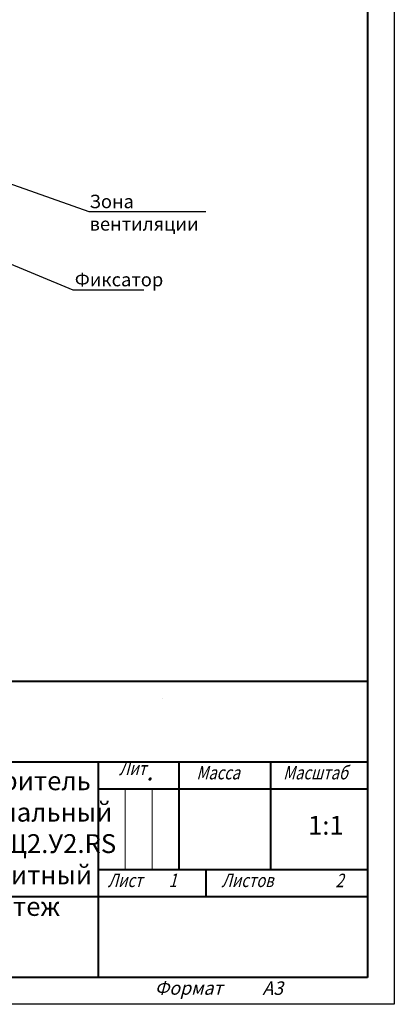
# Model space of a CAD drawing. Units: millimetres. Extents: x 2171 to 2818, y 1129 to 1426.
# Drawn here: x 2521 to 2591, y 1129 to 1312 of the extents above; entities that cross this region are included whole.
import ezdxf
from ezdxf.lldxf.tags import DXFTag

# ---------------------------------------------------------------- set-up
doc = ezdxf.new("R2010")
doc.units = ezdxf.units.MM
doc.layers.add('help', color=4, linetype='New Line1', lineweight=25)
doc.layers.add('ФОРМАТ', color=7, linetype='Continuous')
doc.styles.add('GOST', font='GOST.shx', dxfattribs={"width": 0.8, "oblique": 15, "height": 3.5})
tags = doc.linetypes.add('New Line1', pattern=[0.8, 0.5, -0.3]).pattern_tags.tags
tags[6:7] = [DXFTag(74, 4), DXFTag(75, 0), DXFTag(340, '0'), DXFTag(46, 1.0), DXFTag(50, 0.0), DXFTag(44, 0.0), DXFTag(45, 0.0)]
tags[4:5] = [DXFTag(74, 4), DXFTag(75, 0), DXFTag(340, '0'), DXFTag(46, 1.0), DXFTag(50, 0.0), DXFTag(44, 0.0), DXFTag(45, 0.0)]

msp = doc.modelspace()

# ---------------------------------------------------------------- linework, layer by layer
at = {"layer": 'help', "linetype": 'ByBlock'}
msp.add_line((2508.98, 1284.81), (2534.04, 1275.95), dxfattribs=at)
at = {"layer": 'help', "linetype": 'ByBlock', "lineweight": -2, "ltscale": 2}
for p, q in [((2534.04, 1275.95), (2555.82, 1275.96)), ((2516.07, 1267.65), (2531.12, 1261.38)), ((2531.12, 1261.38), (2544.31, 1261.38))]:
    msp.add_line(p, q, dxfattribs=at)
at = {"layer": 'help', "ltscale": 5}
msp.add_line((2547.75, 1185.58), (2547.75, 1185.58), dxfattribs=at)
at = {"layer": 'ФОРМАТ', "linetype": 'ByBlock', "ltscale": 5}
for p, q in [((2590.81, 1425.73), (2590.81, 1128.73)), ((2590.81, 1128.73), (2170.81, 1128.7))]:
    msp.add_line(p, q, dxfattribs=at)
at = {"layer": 'ФОРМАТ', "linetype": 'ByBlock', "lineweight": 40, "ltscale": 5}
for p, q in [((2585.81, 1420.73), (2585.81, 1133.7)), ((2585.81, 1133.7), (2179.51, 1133.7))]:
    msp.add_line(p, q, dxfattribs=at)
at = {"layer": 'ФОРМАТ', "linetype": 'Continuous', "lineweight": 40}
for p, q in [((2400.81, 1188.73), (2585.81, 1188.73)), ((2465.81, 1173.73), (2585.81, 1173.73)), ((2535.81, 1173.73), (2535.81, 1133.73)), ((2550.81, 1173.73), (2550.81, 1153.73)), ((2567.81, 1173.73), (2567.81, 1153.73)), ((2535.81, 1168.73), (2585.81, 1168.73)), ((2535.81, 1153.73), (2585.81, 1153.73)), ((2555.81, 1153.73), (2555.81, 1148.73)), ((2465.81, 1148.73), (2585.81, 1148.73))]:
    msp.add_line(p, q, dxfattribs=at)
at = {"layer": 'ФОРМАТ', "linetype": 'Continuous', "lineweight": 0}
for p, q in [((2540.81, 1168.73), (2540.81, 1153.73)), ((2545.81, 1168.73), (2545.81, 1153.73))]:
    msp.add_line(p, q, dxfattribs=at)

# ---------------------------------------------------------------- texts
at = {"layer": 'help', "linetype": 'ByBlock', "lineweight": -2, "ltscale": 2, "char_height": 2.5, "attachment_point": 1, "style": 'GOST'}
for s, insert in [('Зона вентиляции', (2534.19, 1279.07)), ('Фиксатор', (2531.46, 1264.56))]:
    msp.add_mtext_dynamic_manual_height_columns(s, width=24.1379, gutter_width=17.5, heights=[0], dxfattribs=dict(at, insert=insert))
at = {"layer": 'ФОРМАТ', "attachment_point": 1, "style": 'GOST'}
for s, insert, char_height in [('{\\Q15;\\W0.8;Лит\\H1.4x;\\W0.965;.}', (2539.68, 1173.77), 2.5), ('{\\Q15;\\W0.8;Масса}', (2554.05, 1172.98), 2.5), ('{\\Q15;\\W0.8;Масштаб}', (2570.16, 1172.98), 2.5), ('\\pxqc;{\\FCS_Gost2304|c0;Измеритель\\Pдвухканальный \\P2ТРМ0-Щ2.У2.RS\\PГабаритный чертеж}', (2501.14, 1171.97), 3.5), ('{\\Q15;\\W0.8;Лист}', (2537.59, 1152.98), 2.5), ('{\\Q15;\\W0.8;1}', (2548.89, 1152.98), 2.5), ('{\\Q15;\\W0.8;Листов}', (2558.72, 1152.98), 2.5), ('{\\Q15;\\W0.8;2}', (2579.88, 1152.96), 2.5), ('{\\Q15;\\W0.965;Формат}', (2546.31, 1132.98), 2.5), ('{\\Q15;\\W0.965;A3}', (2566.31, 1132.96), 2.5)]:
    msp.add_mtext(s, dxfattribs=dict(at, insert=insert, char_height=char_height))
at = {"layer": 'ФОРМАТ', "insert": (2574.78, 1163.7), "char_height": 3.5, "width": 3.4826, "attachment_point": 1, "style": 'GOST'}
msp.add_mtext('1:1', dxfattribs=at)

doc.saveas('drawing.dxf')
